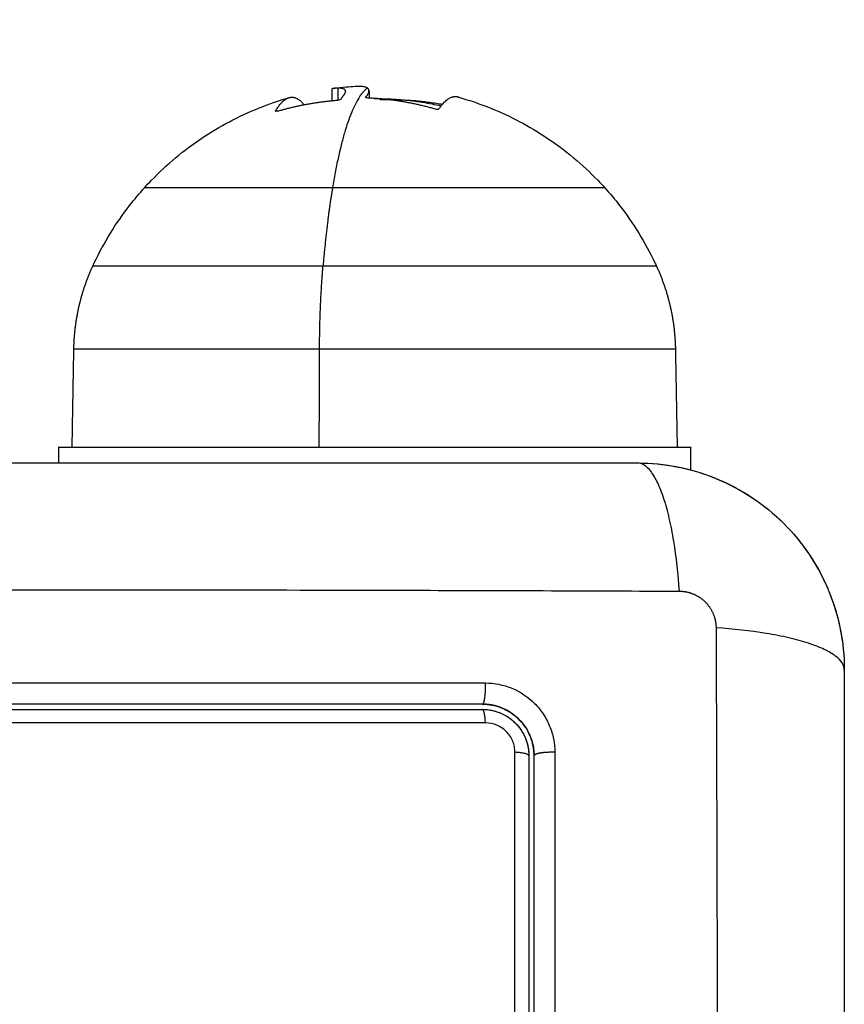
# Model space of a CAD drawing. Units: millimetres. Extents: x 107.75 to 114.6, y 1472.12 to 1479.92.
# Drawn here: x 110.06 to 110.11, y 1473.95 to 1474.01 of the extents above; entities that cross this region are included whole.
import ezdxf

# ---------------------------------------------------------------- set-up
doc = ezdxf.new("R2010")
doc.units = ezdxf.units.MM
doc.header["$PDSIZE"] = -1
doc.layers.add('DIASTASEIS', color=253, linetype='Continuous', lineweight=5)
doc.styles.get("Standard").update_dxf_attribs({"font": 'ARIALN.TTF'})
doc.dimstyles.get("Standard").update_dxf_attribs({"dimtxt": 0.18, "dimasz": 0.15, "dimexe": 0.1, "dimexo": 0, "dimgap": 0.09, "dimtad": 0, "dimtih": 1, "dimtoh": 1, "dimzin": 0, "dimdsep": 46, "dimtxsty": 'Standard', "dimblk": 'OBLIQUE', "dimcen": 0.09, "dimadec": 0, "dimazin": 0, "dimtfac": 1, "dimtofl": 0, "dimtmove": 0, "dimatfit": 3, "dimldrblk": 'OBLIQUE', "dimfxl": 1, "dimtolj": 1, "dimtzin": 0, "dimarcsym": 0})

# ---------------------------------------------------------------- blocks, each defined once
blk = doc.blocks.new('_Oblique')
at = {"color": 0, "linetype": 'ByBlock', "lineweight": -2}
blk.add_line((-0.5, -0.5), (0.5, 0.5), dxfattribs=at)
blk = doc.blocks.new('*D84')
at = {"layer": 'Defpoints', "color": 0}
for p in [(110.035493, 1473.985916), (109.748204, 1473.695116), (110.535493, 1473.695116)]:
    blk.add_point(p, dxfattribs=at)
at = {"layer": 'DIASTASEIS', "color": 0, "lineweight": -2}
for p, q in [((109.748204, 1473.985916), (109.748204, 1474.135916)), ((110.035493, 1473.985916), (109.648204, 1473.985916)), ((110.535493, 1473.695116), (109.648204, 1473.695116)), ((109.748204, 1473.695116), (109.748204, 1473.545116))]:
    blk.add_line(p, q, dxfattribs=at)
at = {"layer": 'DIASTASEIS', "color": 0, "linetype": 'ByBlock', "lineweight": -2, "xscale": 0.15, "yscale": 0.15, "zscale": 0.15}
for p, rotation in [((109.748204, 1473.985916), 270), ((109.748204, 1473.695116), 90)]:
    blk.add_blockref('_Oblique', p, dxfattribs=dict(at, rotation=rotation))
at = {"layer": 'DIASTASEIS', "color": 0, "insert": (109.748204, 1473.840266), "char_height": 0.18, "attachment_point": 5}
blk.add_mtext('\\A1;0.30', dxfattribs=at)
blk = doc.blocks.new('*D85')
at = {"layer": 'Defpoints', "color": 0}
for p in [(112.107243, 1474.406061), (110.007743, 1473.935266), (112.107243, 1473.935266)]:
    blk.add_point(p, dxfattribs=at)
at = {"layer": 'DIASTASEIS', "color": 0, "lineweight": -2}
for p, q in [((110.007743, 1473.935266), (110.007743, 1474.506061)), ((112.107243, 1473.935266), (112.107243, 1474.506061)), ((110.007743, 1474.406061), (110.774785, 1474.406061)), ((112.107243, 1474.406061), (111.340201, 1474.406061))]:
    blk.add_line(p, q, dxfattribs=at)
at = {"layer": 'DIASTASEIS', "color": 0, "linetype": 'ByBlock', "lineweight": -2, "xscale": 0.15, "yscale": 0.15, "zscale": 0.15, "rotation": 180}
blk.add_blockref('_Oblique', (110.007743, 1474.406061), dxfattribs=at)
at = {"layer": 'DIASTASEIS', "color": 0, "linetype": 'ByBlock', "lineweight": -2, "xscale": 0.15, "yscale": 0.15, "zscale": 0.15}
blk.add_blockref('_Oblique', (112.107243, 1474.406061), dxfattribs=at)
at = {"layer": 'DIASTASEIS', "color": 0, "insert": (111.057493, 1474.406061), "char_height": 0.18, "attachment_point": 5}
blk.add_mtext('\\A1;2.10', dxfattribs=at)
blk = doc.blocks.new('*D86')
at = {"layer": 'Defpoints', "color": 0}
for p in [(111.057743, 1475.485016), (107.988136, 1472.195516), (111.057743, 1472.195516)]:
    blk.add_point(p, dxfattribs=at)
at = {"layer": 'DIASTASEIS', "color": 0, "lineweight": -2}
for p, q in [((111.057743, 1475.485016), (107.888136, 1475.485016)), ((107.988136, 1475.485016), (107.988136, 1474.022169)), ((107.988136, 1472.195516), (107.988136, 1473.658363)), ((111.057743, 1472.195516), (107.888136, 1472.195516))]:
    blk.add_line(p, q, dxfattribs=at)
at = {"layer": 'DIASTASEIS', "color": 0, "linetype": 'ByBlock', "lineweight": -2, "xscale": 0.15, "yscale": 0.15, "zscale": 0.15}
for p, rotation in [((107.988136, 1475.485016), 90), ((107.988136, 1472.195516), 270)]:
    blk.add_blockref('_Oblique', p, dxfattribs=dict(at, rotation=rotation))
at = {"layer": 'DIASTASEIS', "color": 0, "insert": (107.988136, 1473.840266), "char_height": 0.18, "attachment_point": 5}
blk.add_mtext('\\A1;3.30', dxfattribs=at)
blk = doc.blocks.new('*D87')
at = {"layer": 'Defpoints', "color": 0}
for p in [(113.607743, 1475.844279), (108.507743, 1473.695516), (113.607743, 1473.695516)]:
    blk.add_point(p, dxfattribs=at)
at = {"layer": 'DIASTASEIS', "color": 0, "lineweight": -2}
for p, q in [((108.507743, 1473.695516), (108.507743, 1475.944279)), ((113.607743, 1473.695516), (113.607743, 1475.944279)), ((108.507743, 1475.844279), (110.776263, 1475.844279)), ((113.607743, 1475.844279), (111.339223, 1475.844279))]:
    blk.add_line(p, q, dxfattribs=at)
at = {"layer": 'DIASTASEIS', "color": 0, "linetype": 'ByBlock', "lineweight": -2, "xscale": 0.15, "yscale": 0.15, "zscale": 0.15, "rotation": 180}
blk.add_blockref('_Oblique', (108.507743, 1475.844279), dxfattribs=at)
at = {"layer": 'DIASTASEIS', "color": 0, "linetype": 'ByBlock', "lineweight": -2, "xscale": 0.15, "yscale": 0.15, "zscale": 0.15}
blk.add_blockref('_Oblique', (113.607743, 1475.844279), dxfattribs=at)
at = {"layer": 'DIASTASEIS', "color": 0, "insert": (111.057743, 1475.844279), "char_height": 0.18, "attachment_point": 5}
blk.add_mtext('\\A1;5.10', dxfattribs=at)
blk = doc.blocks.new('A043_top')
for points, knots in [([(110.077613, 1474.006758), (110.077593, 1474.006755), (110.077577, 1474.006752), (110.077562, 1474.006748), (110.07756, 1474.006748), (110.077558, 1474.006747), (110.077553, 1474.006746), (110.077545, 1474.006742), (110.077539, 1474.00674), (110.077529, 1474.006733), (110.077526, 1474.006729), (110.077526, 1474.006724)], [-1.5363062, -1.5363062, -1.5363062, -1.5363062, -1.2272252, -1.2272252, -1.1888744, -1.1888744, -1.1505236, -1.073822, -0.9204189, -0.9204189, -0.6156646, -0.6156646, -0.6156646, -0.6156646]), ([(110.077526, 1474.006724), (110.077526, 1474.006724), (110.077526, 1474.006724), (110.077526, 1474.006723), (110.077526, 1474.006723), (110.077526, 1474.006722)], [-0.61566458, -0.61566458, -0.61566458, -0.61566458, -0.61361259, -0.61361259, -0.59246742, -0.59246742, -0.59246742, -0.59246742]), ([(110.077613, 1474.006758), (110.077857, 1474.006791), (110.078102, 1474.006818), (110.078519, 1474.006856), (110.078691, 1474.00687), (110.078864, 1474.006881)], [25.910152, 25.910152, 25.910152, 25.910152, 26.649843, 26.649843, 27.167833, 27.167833, 27.167833, 27.167833]), ([(110.078308, 1474.006587), (110.078308, 1474.006591), (110.078308, 1474.006595), (110.078307, 1474.00661), (110.078305, 1474.00662), (110.078295, 1474.006648), (110.078284, 1474.006665), (110.078269, 1474.00668), (110.078266, 1474.006683), (110.078262, 1474.006687), (110.078256, 1474.006692), (110.078248, 1474.006698), (110.078233, 1474.006708), (110.078222, 1474.006714), (110.078185, 1474.006731), (110.078157, 1474.00674), (110.078117, 1474.006749), (110.078108, 1474.006751), (110.07809, 1474.006755), (110.078081, 1474.006756), (110.078053, 1474.00676), (110.078033, 1474.006763), (110.07797, 1474.006768), (110.077923, 1474.00677), (110.077872, 1474.00677)], [-2.192783, -2.192783, -2.192783, -2.192783, -2.117009, -2.117009, -1.924553, -1.924553, -1.539643, -1.539643, -1.491529, -1.491529, -1.443415, -1.347187, -1.347187, -1.154732, -1.154732, -0.769821, -0.769821, -0.673594, -0.673594, -0.577366, -0.577366, -0.384911, -0.384911, 0, 0, 0, 0]), ([(110.078236, 1474.00641), (110.078281, 1474.006474), (110.078301, 1474.006524), (110.078307, 1474.006567), (110.078307, 1474.006568), (110.078308, 1474.006571), (110.078308, 1474.006576), (110.078308, 1474.006581), (110.078308, 1474.006586), (110.078308, 1474.006587)], [-3.0792856, -3.0792856, -3.0792856, -3.0792856, -2.3094642, -2.3094642, -2.2854073, -2.2854073, -2.2613503, -2.2132365, -2.1927835, -2.1927835, -2.1927835, -2.1927835]), ([(110.078864, 1474.006881), (110.078885, 1474.006882), (110.078908, 1474.006883), (110.078983, 1474.006886), (110.079035, 1474.006887), (110.079092, 1474.006888)], [-0.5179855, -0.5179855, -0.5179855, -0.5179855, -0.3489268, -0.3489268, 0, 0, 0, 0]), ([(110.079092, 1474.006888), (110.079122, 1474.006887), (110.07915, 1474.006887), (110.079191, 1474.006884), (110.079204, 1474.006884), (110.079224, 1474.006882), (110.079234, 1474.006881), (110.079244, 1474.006881), (110.07925, 1474.00688), (110.079254, 1474.00688), (110.07928, 1474.006877), (110.079303, 1474.006874), (110.079337, 1474.006869), (110.079354, 1474.006866), (110.079374, 1474.006862), (110.079384, 1474.00686), (110.079388, 1474.006859), (110.079391, 1474.006859), (110.079393, 1474.006858), (110.079427, 1474.006851), (110.07946, 1474.006841), (110.079509, 1474.006821), (110.079526, 1474.006814), (110.079549, 1474.006802), (110.07956, 1474.006795), (110.079573, 1474.006787), (110.079579, 1474.006782), (110.079581, 1474.00678), (110.079583, 1474.006779), (110.079584, 1474.006778), (110.079585, 1474.006778)], [-1.806525, -1.806525, -1.806525, -1.806525, -1.58071, -1.58071, -1.467802, -1.467802, -1.411348, -1.383121, -1.383121, -1.354894, -1.354894, -1.129078, -1.129078, -1.01617, -0.959717, -0.93149, -0.917376, -0.917376, -0.903263, -0.903263, -0.451631, -0.451631, -0.225816, -0.225816, -0.112908, -0.056454, -0.028227, -0.014113, -0.014113, 0, 0, 0, 0]), ([(110.07949, 1474.006243), (110.07952, 1474.006284), (110.079544, 1474.006317), (110.079571, 1474.006356), (110.079578, 1474.006368), (110.079586, 1474.006381), (110.079587, 1474.006383), (110.079589, 1474.006386), (110.07959, 1474.006388), (110.079592, 1474.006391), (110.079598, 1474.006401), (110.079618, 1474.006438), (110.079633, 1474.00647), (110.079644, 1474.006499), (110.079646, 1474.006505), (110.079649, 1474.006513), (110.07965, 1474.006516), (110.079652, 1474.006523), (110.079657, 1474.00654), (110.079661, 1474.006556), (110.079665, 1474.006585), (110.079667, 1474.0066), (110.079666, 1474.006614)], [0, 0, 0, 0, 0.34183, 0.34183, 0.512745, 0.512745, 0.555474, 0.555474, 0.576838, 0.576838, 0.598202, 0.68366, 1.02549, 1.02549, 1.110947, 1.110947, 1.153676, 1.153676, 1.196405, 1.367319, 1.367319, 1.593785, 1.593785, 1.593785, 1.593785]), ([(110.079666, 1474.006614), (110.079666, 1474.006643), (110.079661, 1474.006667), (110.07965, 1474.006696), (110.079647, 1474.006704), (110.079642, 1474.006713), (110.079641, 1474.006714), (110.079639, 1474.006718), (110.079638, 1474.00672), (110.079633, 1474.006727), (110.07963, 1474.006731), (110.079615, 1474.006751), (110.0796, 1474.006765), (110.079585, 1474.006778)], [1.593785, 1.593785, 1.593785, 1.593785, 2.050979, 2.050979, 2.221894, 2.221894, 2.264623, 2.264623, 2.307352, 2.307352, 2.392809, 2.392809, 2.734639, 2.734639, 2.734639, 2.734639]), ([(110.066643, 1474.00099), (110.066775, 1474.001136), (110.066909, 1474.00128), (110.067046, 1474.001421), (110.067932, 1474.002339), (110.068914, 1474.00316), (110.071004, 1474.00456), (110.072103, 1474.005142), (110.073253, 1474.005607), (110.073835, 1474.005842), (110.074428, 1474.006046), (110.07503, 1474.006218)], [13.238608, 13.238608, 13.238608, 13.238608, 13.828908, 13.828908, 13.828908, 17.659729, 17.659729, 21.384129, 21.384129, 21.384129, 23.266157, 23.266157, 23.266157, 23.266157]), ([(110.078043, 1474.00613), (110.078035, 1474.006118), (110.078012, 1474.006105), (110.077944, 1474.006083), (110.0779, 1474.006074), (110.077858, 1474.006071)], [0, 0, 0, 0, 0.1315186, 0.1315186, 0.2630373, 0.2630373, 0.2630373, 0.2630373]), ([(110.079611, 1474.006192), (110.07957, 1474.006193), (110.079533, 1474.0062), (110.079494, 1474.006217), (110.079486, 1474.006225), (110.079486, 1474.006233)], [0, 0, 0, 0, 0.1311031, 0.1311031, 0.2266352, 0.2266352, 0.2266352, 0.2266352]), ([(110.079993, 1474.006166), (110.080357, 1474.006166), (110.080721, 1474.006155), (110.081269, 1474.006122), (110.081453, 1474.006108), (110.082013, 1474.006056), (110.082387, 1474.00601), (110.082948, 1474.005923), (110.083136, 1474.00589), (110.0835, 1474.005822), (110.083676, 1474.005786), (110.08385, 1474.005748)], [28.298264, 28.298264, 28.298264, 28.298264, 29.390828, 29.390828, 29.946684, 29.946684, 31.077023, 31.077023, 31.651114, 31.651114, 32.188241, 32.188241, 32.188241, 32.188241]), ([(110.084884, 1474.006239), (110.08551, 1474.006062), (110.086128, 1474.005851), (110.086732, 1474.005607), (110.087882, 1474.005142), (110.088981, 1474.00456), (110.091072, 1474.00316), (110.092053, 1474.002339), (110.092939, 1474.001421), (110.093076, 1474.00128), (110.093211, 1474.001136), (110.093343, 1474.00099)], [33.255087, 33.255087, 33.255087, 33.255087, 35.212399, 35.212399, 35.212399, 38.936798, 38.936798, 42.767619, 42.767619, 42.767619, 43.357919, 43.357919, 43.357919, 43.357919]), ([(110.074372, 1474.005439), (110.074331, 1474.005427), (110.074293, 1474.00542), (110.074251, 1474.005422), (110.074241, 1474.005427), (110.074241, 1474.005435)], [0, 0, 0, 0, 0.1313745, 0.1313745, 0.2317799, 0.2317799, 0.2317799, 0.2317799]), ([(110.083708, 1474.005553), (110.0837, 1474.00554), (110.083676, 1474.005533), (110.083606, 1474.005532), (110.083562, 1474.005538), (110.083522, 1474.005549)], [0, 0, 0, 0, 0.1296636, 0.1296636, 0.2593272, 0.2593272, 0.2593272, 0.2593272]), ([(110.063636, 1473.996431), (110.063667, 1473.996497), (110.063698, 1473.996563), (110.06401, 1473.997221), (110.064323, 1473.997799), (110.065009, 1473.998911), (110.065379, 1473.999446), (110.066053, 1474.000313), (110.066342, 1474.000657), (110.066643, 1474.00099)], [7.754491, 7.754491, 7.754491, 7.754491, 7.972731, 7.972731, 9.942997, 9.942997, 11.892918, 11.892918, 13.238608, 13.238608, 13.238608, 13.238608]), ([(110.093343, 1474.00099), (110.093644, 1474.000657), (110.093932, 1474.000313), (110.094606, 1473.999446), (110.094977, 1473.998911), (110.095662, 1473.997799), (110.095976, 1473.997221), (110.096288, 1473.996563), (110.096319, 1473.996497), (110.096349, 1473.996431)], [43.357919, 43.357919, 43.357919, 43.357919, 44.703609, 44.703609, 46.65353, 46.65353, 48.623796, 48.623796, 48.842036, 48.842036, 48.842036, 48.842036]), ([(110.019743, 1473.985016), (110.022863, 1473.985016), (110.027536, 1473.985016), (110.032198, 1473.985016), (110.03414, 1473.985016), (110.034526, 1473.985016), (110.035314, 1473.985016), (110.036497, 1473.985016), (110.03768, 1473.985016), (110.041626, 1473.985016), (110.044781, 1473.985016), (110.049555, 1473.985016), (110.05194, 1473.985016), (110.054321, 1473.985016), (110.055907, 1473.985016), (110.056702, 1473.985016), (110.063822, 1473.985016), (110.070951, 1473.985016), (110.07819, 1473.985016), (110.079082, 1473.985016), (110.079281, 1473.985016), (110.079377, 1473.985016), (110.079668, 1473.985016), (110.080251, 1473.985016), (110.082388, 1473.985016), (110.087444, 1473.985016), (110.09212, 1473.985016), (110.095243, 1473.985016)], [0, 0, 0, 0, 9.545659, 14.318488, 14.318488, 15.511695, 15.511695, 16.704903, 19.091317, 19.091317, 28.636976, 28.636976, 33.409805, 35.79622, 35.79622, 38.182634, 38.182634, 57.273951, 59.660366, 59.958668, 59.958668, 60.25697, 60.25697, 60.853573, 62.046781, 66.81961, 76.365269, 76.365269, 76.365269, 76.365269]), ([(110.095243, 1473.985016), (110.096053, 1473.985016), (110.096848, 1473.984934), (110.097992, 1473.984703), (110.098366, 1473.984609), (110.098914, 1473.984442), (110.099094, 1473.984383), (110.09936, 1473.984288), (110.099493, 1473.984239), (110.099645, 1473.984179), (110.09971, 1473.984153), (110.099754, 1473.984136), (110.099774, 1473.984128), (110.101282, 1473.983509), (110.102623, 1473.982607), (110.104281, 1473.980949), (110.104783, 1473.980338), (110.105443, 1473.97935), (110.105647, 1473.979008), (110.105928, 1473.97848), (110.106063, 1473.978212), (110.106208, 1473.977893), (110.106277, 1473.977732), (110.106306, 1473.977663), (110.106326, 1473.977617), (110.106336, 1473.977592), (110.106628, 1473.97688), (110.106853, 1473.976148), (110.10716, 1473.974621), (110.107243, 1473.973827), (110.107243, 1473.973016)], [-18.903215, -18.903215, -18.903215, -18.903215, -16.540386, -16.540386, -15.35893, -15.35893, -14.768202, -14.768202, -14.472838, -14.325156, -14.251315, -14.251315, -14.177474, -14.177474, -9.451649, -9.451649, -7.088737, -7.088737, -5.907281, -5.907281, -5.316553, -5.021189, -4.873507, -4.799666, -4.799666, -4.725825, -4.725825, -2.362912, -2.362912, 0, 0, 0, 0]), ([(110.097673, 1473.977575), (110.097608, 1473.978558), (110.0975, 1473.979554), (110.097273, 1473.980939), (110.097187, 1473.981382), (110.096995, 1473.98221), (110.096889, 1473.982594), (110.096663, 1473.983286), (110.096543, 1473.983594), (110.096292, 1473.98412), (110.096163, 1473.984339), (110.095768, 1473.984857), (110.095498, 1473.985016), (110.095243, 1473.985016)], [0, 0, 0, 0, 3.288716, 3.288716, 4.933073, 4.933073, 6.577431, 6.577431, 8.221789, 8.221789, 9.866147, 9.866147, 13.154862, 13.154862, 13.154862, 13.154862]), ([(110.097581, 1473.984786), (110.097582, 1473.984786), (110.097583, 1473.984786), (110.098313, 1473.984641), (110.099022, 1473.984429), (110.099711, 1473.984153)], [-16.52268, -16.52268, -16.52268, -16.52268, -16.519977, -16.519977, -14.293196, -14.293196, -14.293196, -14.293196]), ([(110.099825, 1473.984107), (110.099828, 1473.984105), (110.099831, 1473.984104), (110.100563, 1473.983801), (110.101255, 1473.983431), (110.102551, 1473.982565), (110.103147, 1473.982078), (110.103695, 1473.981535)], [-14.171178, -14.171178, -14.171178, -14.171178, -14.15998, -14.15998, -11.799984, -11.799984, -9.487229, -9.487229, -9.487229, -9.487229]), ([(110.017312, 1473.977575), (110.022232, 1473.977595), (110.035467, 1473.97764), (110.057493, 1473.977671), (110.079519, 1473.97764), (110.092754, 1473.977595), (110.097673, 1473.977575)], [0, 0, 0, 0, 15.335891, 40.710981, 66.086071, 81.421962, 81.421962, 81.421962, 81.421962]), ([(110.099802, 1473.975446), (110.099821, 1473.970527), (110.099866, 1473.957292), (110.099898, 1473.935266), (110.099866, 1473.91324), (110.099821, 1473.900005), (110.099802, 1473.895086)], [0, 0, 0, 0, 15.335891, 40.710981, 66.086071, 81.421962, 81.421962, 81.421962, 81.421962]), ([(110.107243, 1473.973016), (110.107243, 1473.973272), (110.107084, 1473.973541), (110.106566, 1473.973936), (110.106347, 1473.974066), (110.10582, 1473.974316), (110.105513, 1473.974436), (110.104821, 1473.974662), (110.104437, 1473.974768), (110.103609, 1473.97496), (110.103166, 1473.975046), (110.10178, 1473.975273), (110.100785, 1473.975381), (110.099802, 1473.975446)], [0, 0, 0, 0, 3.288716, 3.288716, 4.933073, 4.933073, 6.577431, 6.577431, 8.221789, 8.221789, 9.866147, 9.866147, 13.154862, 13.154862, 13.154862, 13.154862]), ([(110.107012, 1473.975359), (110.107012, 1473.975358), (110.107012, 1473.975358), (110.107166, 1473.974586), (110.107242, 1473.973807), (110.107243, 1473.97302)], [-2.361991, -2.361991, -2.361991, -2.361991, -2.359997, -2.359997, -0.003983, -0.003983, -0.003983, -0.003983]), ([(110.107243, 1473.973016), (110.107243, 1473.969896), (110.107243, 1473.965223), (110.107243, 1473.96056), (110.107243, 1473.958619), (110.107243, 1473.958233), (110.107243, 1473.957445), (110.107243, 1473.956262), (110.107243, 1473.955078), (110.107243, 1473.951133), (110.107243, 1473.947978), (110.107243, 1473.943203), (110.107243, 1473.940819), (110.107243, 1473.938438), (110.107243, 1473.936851), (110.107243, 1473.936057), (110.107243, 1473.928937), (110.107243, 1473.921808), (110.107243, 1473.914569), (110.107243, 1473.913676), (110.107243, 1473.913478), (110.107243, 1473.913382), (110.107243, 1473.913091), (110.107243, 1473.912508), (110.107243, 1473.910371), (110.107243, 1473.905315), (110.107243, 1473.900638), (110.107243, 1473.897516)], [0, 0, 0, 0, 9.545659, 14.318488, 14.318488, 15.511695, 15.511695, 16.704903, 19.091317, 19.091317, 28.636976, 28.636976, 33.409805, 35.79622, 35.79622, 38.182634, 38.182634, 57.273951, 59.660366, 59.958668, 59.958668, 60.25697, 60.25697, 60.853573, 62.046781, 66.81961, 76.365269, 76.365269, 76.365269, 76.365269]), ([(110.086422, 1473.972245), (110.086683, 1473.972245), (110.086942, 1473.97222), (110.087462, 1473.972117), (110.087712, 1473.972041), (110.088448, 1473.971737), (110.088896, 1473.971438), (110.089459, 1473.970874), (110.089627, 1473.970668), (110.08992, 1473.970227), (110.090045, 1473.969992), (110.090244, 1473.969506), (110.09032, 1473.969254), (110.090422, 1473.968739), (110.090447, 1473.96848), (110.090447, 1473.96822)], [0, 0, 0, 0, 0.798423, 0.798423, 1.596845, 1.596845, 3.19369, 3.19369, 3.992113, 3.992113, 4.790536, 4.790536, 5.588958, 5.588958, 6.387381, 6.387381, 6.387381, 6.387381]), ([(110.086243, 1473.971016), (110.08455, 1473.971016), (110.082009, 1473.971016), (110.07904, 1473.971016), (110.077555, 1473.971016), (110.076918, 1473.971016), (110.076494, 1473.971016), (110.076283, 1473.971016), (110.074359, 1473.971016), (110.071794, 1473.971016), (110.068804, 1473.971016), (110.067523, 1473.971016), (110.066669, 1473.971016), (110.066244, 1473.971016), (110.062389, 1473.971016), (110.058959, 1473.971016), (110.05209, 1473.971016), (110.048663, 1473.971016), (110.045243, 1473.971016)], [0, 0, 0, 0, 5.148055, 7.722083, 9.009096, 9.652603, 9.652603, 10.29611, 10.29611, 15.444165, 18.018193, 19.305206, 19.305206, 20.59222, 20.59222, 30.88833, 30.88833, 41.18444, 41.18444, 41.18444, 41.18444]), ([(110.086243, 1473.970716), (110.08642, 1473.970716), (110.086596, 1473.970699), (110.086943, 1473.97063), (110.087114, 1473.970578), (110.087602, 1473.970375), (110.087904, 1473.970173), (110.088278, 1473.969799), (110.088392, 1473.969659), (110.088588, 1473.969365), (110.088671, 1473.96921), (110.088764, 1473.968984), (110.088788, 1473.96892), (110.088809, 1473.968856)], [0, 0, 0, 0, 0.533217, 0.533217, 1.066435, 1.066435, 2.13287, 2.13287, 2.666087, 2.666087, 3.199304, 3.199304, 3.403653, 3.403653, 3.403653, 3.403653]), ([(110.087342, 1473.970807), (110.087357, 1473.970801), (110.087372, 1473.970795), (110.087409, 1473.97078), (110.087434, 1473.97077), (110.087479, 1473.97075), (110.087547, 1473.970719), (110.087613, 1473.970685), (110.087745, 1473.970615), (110.08783, 1473.970564), (110.088076, 1473.970399), (110.088228, 1473.970273), (110.088505, 1473.969996), (110.088628, 1473.969846), (110.088847, 1473.969518), (110.088941, 1473.969342), (110.089027, 1473.969133), (110.089035, 1473.969113), (110.089052, 1473.969069), (110.089076, 1473.969003), (110.089099, 1473.968936), (110.08914, 1473.9688), (110.089164, 1473.968706), (110.08921, 1473.96848), (110.089228, 1473.968346), (110.089236, 1473.968209)], [1.144586, 1.144586, 1.144586, 1.144586, 1.196619, 1.196619, 1.271408, 1.271408, 1.346197, 1.495774, 1.495774, 1.794929, 1.794929, 2.393238, 2.393238, 2.991548, 2.991548, 3.589858, 3.589858, 3.664646, 3.664646, 3.739435, 3.889012, 3.889012, 4.188167, 4.188167, 4.59635, 4.59635, 4.59635, 4.59635]), ([(110.088364, 1473.970137), (110.088364, 1473.970137), (110.088364, 1473.970137), (110.088218, 1473.970284), (110.087981, 1473.970477), (110.087674, 1473.970657), (110.087513, 1473.970735), (110.087442, 1473.970766), (110.08741, 1473.97078), (110.087402, 1473.970783), (110.087393, 1473.970787)], [2.365952, 2.365952, 2.365952, 2.365952, 2.366001, 2.366001, 2.957501, 3.253252, 3.401127, 3.475064, 3.475064, 3.501339, 3.501339, 3.501339, 3.501339]), ([(110.086422, 1473.969931), (110.083019, 1473.969932), (110.079596, 1473.969933), (110.072724, 1473.969934), (110.069285, 1473.969934), (110.058961, 1473.969935), (110.052068, 1473.969935), (110.045165, 1473.969934)], [0, 0, 0, 0, 10.3642, 10.3642, 20.728401, 20.728401, 41.456802, 41.456802, 41.456802, 41.456802]), ([(110.088133, 1473.968221), (110.088133, 1473.968332), (110.088122, 1473.968442), (110.088079, 1473.968659), (110.088047, 1473.968767), (110.087962, 1473.968974), (110.08791, 1473.969073), (110.087785, 1473.96926), (110.087713, 1473.969348), (110.087475, 1473.969587), (110.087283, 1473.969715), (110.08687, 1473.969887), (110.086646, 1473.969931), (110.086422, 1473.969931)], [0, 0, 0, 0, 0.339743, 0.339743, 0.679486, 0.679486, 1.019228, 1.019228, 1.358971, 1.358971, 2.038457, 2.038457, 2.717942, 2.717942, 2.717942, 2.717942]), ([(110.089243, 1473.968016), (110.089243, 1473.968207), (110.089216, 1473.968488), (110.08914, 1473.968807), (110.08909, 1473.968964), (110.089066, 1473.969031), (110.089051, 1473.969071), (110.089045, 1473.969087), (110.089039, 1473.969104)], [0.000052, 0.000052, 0.000052, 0.000052, 0.5915, 0.88725, 1.035125, 1.109063, 1.109063, 1.165503, 1.165503, 1.165503, 1.165503]), ([(110.088887, 1473.968562), (110.088888, 1473.968555), (110.08889, 1473.968547), (110.088925, 1473.968368), (110.088943, 1473.968193), (110.088943, 1473.968016)], [3.7091803, 3.7091803, 3.7091803, 3.7091803, 3.7325216, 3.7325216, 4.265739, 4.265739, 4.265739, 4.265739]), ([(110.088134, 1473.908851), (110.088136, 1473.918684), (110.088137, 1473.928584), (110.088137, 1473.941047), (110.088137, 1473.94354), (110.088136, 1473.948512), (110.088136, 1473.950993), (110.088135, 1473.955944), (110.088135, 1473.958415), (110.088134, 1473.963332), (110.088134, 1473.965781), (110.088133, 1473.968221)], [-59.792881, -59.792881, -59.792881, -59.792881, -29.89644, -29.89644, -22.42233, -22.42233, -14.94822, -14.94822, -7.47411, -7.47411, 0, 0, 0, 0]), ([(110.088943, 1473.968016), (110.088943, 1473.963163), (110.088943, 1473.958283), (110.088943, 1473.950922), (110.088943, 1473.948461), (110.088943, 1473.943526), (110.088943, 1473.94105), (110.088943, 1473.928649), (110.088943, 1473.918799), (110.088943, 1473.909016)], [0, 0, 0, 0, 14.856214, 14.856214, 22.284321, 22.284321, 29.712427, 29.712427, 59.424855, 59.424855, 59.424855, 59.424855]), ([(110.089243, 1473.968016), (110.089242, 1473.968047), (110.089242, 1473.968079), (110.089241, 1473.96811), (110.08924, 1473.968141), (110.089238, 1473.968173), (110.089237, 1473.968204), (110.089237, 1473.968206), (110.089237, 1473.968207), (110.089236, 1473.968209)], [0, 0, 0, 0, 1, 1, 1, 2, 2, 2, 2.053852, 2.053852, 2.053852, 2.053852]), ([(110.089243, 1473.938487), (110.089243, 1473.938516), (110.089243, 1473.938546), (110.089243, 1473.941038), (110.089243, 1473.944735), (110.089243, 1473.949054), (110.089243, 1473.951215), (110.089243, 1473.952296), (110.089243, 1473.952759), (110.089243, 1473.953068), (110.089243, 1473.953225), (110.089243, 1473.958261), (110.089243, 1473.963141), (110.089243, 1473.968016)], [29.602264, 29.602264, 29.602264, 29.602264, 29.691352, 29.691352, 37.11419, 40.825609, 42.681319, 43.609174, 44.073101, 44.073101, 44.537028, 44.537028, 59.382705, 59.382705, 59.382705, 59.382705]), ([(110.090447, 1473.96822), (110.090448, 1473.963106), (110.090449, 1473.95808), (110.09045, 1473.950674), (110.09045, 1473.948227), (110.090451, 1473.944591), (110.090451, 1473.942781), (110.090451, 1473.940684), (110.090451, 1473.939639), (110.090451, 1473.939117), (110.090451, 1473.938857), (110.090451, 1473.938726), (110.090451, 1473.938661), (110.090451, 1473.938629), (110.090451, 1473.938613), (110.090451, 1473.938606), (110.090451, 1473.938601), (110.090451, 1473.938597), (110.090451, 1473.937556), (110.090451, 1473.934756), (110.09045, 1473.928399), (110.09045, 1473.919884), (110.090449, 1473.912769), (110.090448, 1473.908851)], [0, 0, 0, 0, 14.939827, 14.939827, 22.409741, 22.409741, 26.144698, 28.012176, 28.945915, 29.412785, 29.64622, 29.762937, 29.821296, 29.850475, 29.865065, 29.87236, 29.87236, 29.879654, 29.879654, 37.349568, 44.819482, 52.289395, 59.759309, 59.759309, 59.759309, 59.759309])]:
    blk.add_open_spline(points, degree=3, knots=knots)
for points, degree in [([(110.077526, 1474.006044), (110.077526, 1474.006384), (110.077526, 1474.006724)], 2), ([(110.077872, 1474.00677), (110.077758, 1474.00677), (110.077672, 1474.006766), (110.077613, 1474.006758)], 3), ([(110.077872, 1474.006072), (110.077872, 1474.006421), (110.077872, 1474.00677)], 2), ([(110.078308, 1474.006587), (110.078308, 1474.006583), (110.078308, 1474.006579)], 2), ([(110.079667, 1474.006614), (110.079667, 1474.006389), (110.079667, 1474.006163)], 2), ([(110.079486, 1474.006233), (110.079486, 1474.006236), (110.079487, 1474.006239), (110.07949, 1474.006243)], 3), ([(110.07949, 1474.006243), (110.07949, 1474.006233), (110.07949, 1474.006224)], 2), ([(110.074241, 1474.005435), (110.074241, 1474.005437), (110.074242, 1474.00544), (110.074244, 1474.005443)], 3), ([(110.074244, 1474.005443), (110.074244, 1474.005436), (110.074244, 1474.005428)], 2), ([(110.074374, 1474.005439), (110.074373, 1474.005439), (110.074372, 1474.005439), (110.074372, 1474.005439)], 3), ([(110.083522, 1474.005549), (110.08352, 1474.00555), (110.083518, 1474.00555), (110.083516, 1474.005551)], 3), ([(110.062443, 1473.985916), (110.062493, 1473.988773), (110.062542, 1473.99163)], 2), ([(110.07678, 1473.985916), (110.076789, 1473.988773), (110.076798, 1473.99163)], 2), ([(110.097443, 1473.99163), (110.097476, 1473.989726), (110.097509, 1473.987821), (110.097543, 1473.985916)], 3), ([(110.061643, 1473.985916), (110.061643, 1473.985466), (110.061643, 1473.985016)], 2), ([(110.098343, 1473.984609), (110.098343, 1473.985262), (110.098343, 1473.985916)], 2), ([(110.095243, 1473.985016), (110.096004, 1473.985016), (110.096759, 1473.984944), (110.097506, 1473.984801)], 3), ([(110.103728, 1473.981501), (110.104263, 1473.980967), (110.104743, 1473.980386), (110.105167, 1473.979762)], 3), ([(110.10522, 1473.979683), (110.105633, 1473.979065), (110.105986, 1473.978414), (110.106278, 1473.977731)], 3), ([(110.106342, 1473.977577), (110.106623, 1473.976893), (110.106839, 1473.976189), (110.10699, 1473.975465)], 3), ([(110.045165, 1473.972248), (110.059117, 1473.972249), (110.072869, 1473.972248), (110.086422, 1473.972245)], 3), ([(110.045243, 1473.970716), (110.059008, 1473.970716), (110.072673, 1473.970716), (110.086243, 1473.970716)], 3), ([(110.086243, 1473.971016), (110.086631, 1473.971016), (110.087005, 1473.97094), (110.087342, 1473.970807)], 3), ([(110.086371, 1473.971013), (110.086328, 1473.971015), (110.086286, 1473.971016), (110.086243, 1473.971016)], 3), ([(110.087342, 1473.970807), (110.087029, 1473.970931), (110.086705, 1473.970999), (110.086371, 1473.971013)], 3), ([(110.089025, 1473.969138), (110.088879, 1473.969502), (110.088668, 1473.969825), (110.088395, 1473.970106)], 3), ([(110.088809, 1473.968856), (110.08884, 1473.968759), (110.088867, 1473.968661), (110.088887, 1473.968562)], 3), ([(110.089236, 1473.968209), (110.089236, 1473.968209), (110.089236, 1473.968209), (110.089236, 1473.968209)], 3), ([(110.089236, 1473.968209), (110.089241, 1473.968145), (110.089243, 1473.968081), (110.089243, 1473.968016)], 3)]:
    blk.add_open_spline(points, degree=degree)
for points, weights, degree in [([(110.079585, 1474.006778), (110.07837, 1474.00595), (110.077549, 1474.00099)], [1, 0.937395891452, 1], 2), ([(110.074244, 1474.005443), (110.074628, 1474.006103), (110.07503, 1474.006218)], [1, 0.992047515785, 1], 2), ([(110.074374, 1474.005439), (110.076083, 1474.005941), (110.077858, 1474.006071)], [1, 0.994530646669, 1], 2), ([(110.07503, 1474.006218), (110.07547, 1474.006345), (110.0759, 1474.00581)], [1, 0.987814327489, 0.994627583566], 2), ([(110.078043, 1474.00613), (110.078139, 1474.006286), (110.078236, 1474.00641)], [1, 0.999543502273, 1], 2), ([(110.079037, 1474.006143), (110.079039, 1474.00614), (110.079041, 1474.006137)], [0.999214531294, 0.999237381281, 0.999260601832], 2), ([(110.083516, 1474.005551), (110.081601, 1474.006107), (110.079611, 1474.006192)], [1, 0.993116532197, 1], 2), ([(110.080972, 1474.006102), (110.080635, 1474.006102), (110.080298, 1474.006089)], [1, 0.999499947062, 0.999398625372], 2), ([(110.080972, 1474.006102), (110.08246, 1474.006101), (110.083924, 1474.005836)], [1, 0.993907736865, 0.995502169046], 2), ([(110.084884, 1474.006239), (110.084284, 1474.006408), (110.083708, 1474.005553)], [1, 0.985245101013, 1], 2), ([(110.077549, 1474.00099), (110.066643, 1474.00099), (110.066643, 1474.00099)], [1, 0.769116799338, 1], 2), ([(110.077549, 1474.00099), (110.077209, 1473.998941), (110.076998, 1473.996431)], [1, 0.988427728714, 1], 2), ([(110.062542, 1473.99163), (110.062572, 1473.993295), (110.062941, 1473.994918), (110.063636, 1473.996431)], [0.504261571057, 0.497111440748, 0.497111440748, 0.504261571057], 3), ([(110.076998, 1473.996431), (110.063636, 1473.996431), (110.063636, 1473.996431)], [1, 0.769116799338, 1], 2), ([(110.076798, 1473.99163), (110.076806, 1473.994145), (110.076998, 1473.996431)], [1, 0.978730888731, 1], 2), ([(110.096349, 1473.996431), (110.097044, 1473.994918), (110.097414, 1473.993295), (110.097443, 1473.99163)], [0.504261571057, 0.497111440749, 0.497111440749, 0.504261571057], 3), ([(110.062542, 1473.99163), (110.062542, 1473.99163), (110.076798, 1473.99163)], [1, 0.769116799338, 1], 2), ([(110.075004, 1473.985029), (110.074993, 1473.985022), (110.074993, 1473.985016)], [0.987924581277, 0.993387947976, 1], 2), ([(110.075004, 1473.971003), (110.074993, 1473.97101), (110.074993, 1473.971016)], [0.987924581277, 0.993387947976, 1], 2), ([(110.086243, 1473.971016), (110.086243, 1473.971016), (110.086243, 1473.971016)], [1, 0.999999995051, 1], 2), ([(110.086243, 1473.970716), (110.087689, 1473.970716), (110.08849, 1473.969512)], [1, 0.818418628196, 0.861982752896], 2), ([(110.086422, 1473.969931), (110.08639, 1473.970716), (110.086243, 1473.970716)], [1, 0.779460155255, 1], 2), ([(110.086896, 1473.970636), (110.086896, 1473.970636), (110.086896, 1473.970636)], [0.854056259978, 0.85405618491, 0.854056109853], 2), ([(110.08849, 1473.969512), (110.088781, 1473.969076), (110.088887, 1473.968562)], [0.861985543878, 0.878946447208, 0.930023457311], 2), ([(110.088891, 1473.96854), (110.088943, 1473.96828), (110.088943, 1473.968016)], [0.93242017327, 0.961023260407, 1], 2), ([(110.088943, 1473.968016), (110.088943, 1473.968188), (110.088133, 1473.968221)], [1, 0.771423935319, 1], 2), ([(110.089243, 1473.968016), (110.089243, 1473.968016), (110.089243, 1473.968016)], [1, 0.999999995321, 1], 2)]:
    blk.add_rational_spline(points, weights, degree=degree)
for points, weights, degree, knots in [([(110.093343, 1474.00099), (110.093343, 1474.00099), (110.088525, 1474.00099), (110.083707, 1474.00099), (110.077549, 1474.00099)], [1, 0.905292285706, 1, 0.905292285706, 1], 2, [-23.428131, -23.428131, -23.428131, -11.714065, -11.714065, 0, 0, 0]), ([(110.096349, 1473.996431), (110.096349, 1473.996431), (110.090446, 1473.996431), (110.084543, 1473.996431), (110.076998, 1473.996431)], [1, 0.905292285706, 1, 0.905292285706, 1], 2, [22.680825, 22.680825, 22.680825, 37.032747, 37.032747, 51.384669, 51.384669, 51.384669]), ([(110.076798, 1473.99163), (110.084848, 1473.99163), (110.091145, 1473.99163), (110.097443, 1473.99163), (110.097443, 1473.99163)], [1, 0.905292285706, 1, 0.905292285706, 1], 2, [0, 0, 0, 15.311867, 15.311867, 30.623734, 30.623734, 30.623734]), ([(110.098343, 1473.985916), (110.098343, 1473.985916), (110.079993, 1473.985916), (110.061643, 1473.985916), (110.061643, 1473.985916)], [1, 0.707106781187, 1, 0.707106781187, 1], 2, [0, 0, 0, 28.824113, 28.824113, 57.648225, 57.648225, 57.648225]), ([(110.097673, 1473.977575), (110.097943, 1473.977574), (110.098357, 1473.977493), (110.098858, 1473.977227), (110.099195, 1473.976949), (110.099468, 1473.976609), (110.099724, 1473.976112), (110.099801, 1473.975708), (110.099802, 1473.975446)], [0.999998587727, 0.999998653903, 0.999998733883, 0.999998789691, 0.999998803595, 0.999998787858, 0.999998730714, 0.999998651809, 0.999998587727], 3, [-3.406541, -3.406541, -3.406541, -3.406541, -2.56158, -2.128809, -1.689511, -1.250424, -0.818281, 0, 0, 0, 0]), ([(110.086243, 1473.971016), (110.086332, 1473.971016), (110.086387, 1473.971395), (110.086442, 1473.971774), (110.086422, 1473.972245)], [1, 0.900296385189, 1, 0.900296385189, 1], 2, [0.000199, 0.000199, 0.000199, 0.900892, 0.900892, 1.801584, 1.801584, 1.801584]), ([(110.087342, 1473.970807), (110.087051, 1473.970922), (110.086744, 1473.97099), (110.086436, 1473.97101), (110.086372, 1473.971014), (110.086307, 1473.971016), (110.086243, 1473.971016)], [1.00000009727, 1.00000002875, 0.999999931235, 0.999999812104, 0.999999812104, 0.999999812104, 0.999999812104], 3, [14.466503, 14.466503, 14.466503, 14.466503, 15.418142, 15.418142, 15.418142, 15.617149, 15.617149, 15.617149, 15.617149]), ([(110.088831, 1473.968784), (110.088839, 1473.968758), (110.088846, 1473.968733), (110.088853, 1473.968707), (110.088856, 1473.968693), (110.08886, 1473.968679), (110.088864, 1473.968665), (110.088867, 1473.96865), (110.08887, 1473.968636), (110.088874, 1473.968622), (110.088877, 1473.968608), (110.08888, 1473.968593), (110.088883, 1473.968579), (110.088884, 1473.968574), (110.088886, 1473.968568), (110.088887, 1473.968562)], [1.0000008675, 1.00000091301, 1.00000095958, 1.00000100715, 1.00000100715, 1.00000100715, 1.00000100715, 1.00000100715, 1.00000100715, 1.00000100715, 1.00000100715, 1.00000100715, 1.00000100715, 1.00000100715, 1.00000100715, 1.00000100715], 3, [14.409353, 14.409353, 14.409353, 14.409353, 14.489491, 14.489491, 14.489491, 15.489491, 15.489491, 15.489491, 16.489491, 16.489491, 16.489491, 17.489491, 17.489491, 17.489491, 17.882452, 17.882452, 17.882452, 17.882452]), ([(110.090447, 1473.96822), (110.089981, 1473.96824), (110.089612, 1473.968178), (110.089243, 1473.968115), (110.089243, 1473.968016)], [1, 0.903038621704, 1, 0.903041665542, 0.999993912515], 2, [0, 0, 0, 0.88801, 0.88801, 1.775991, 1.775991, 1.775991])]:
    blk.add_rational_spline(points, weights, degree=degree, knots=knots)
blk = doc.blocks.new('A043_plan')
blk.add_blockref('A043_top', (0, 0))

msp = doc.modelspace()

# ---------------------------------------------------------------- block references
msp.add_blockref('A043_plan', (0, 0))

# ---------------------------------------------------------------- dimensions: what is measured, and where the dimension line sits
at = {"layer": 'DIASTASEIS'}
for base, p1, p2, picture, middle in [((113.607743, 1475.844279), (108.507743, 1473.695516), (113.607743, 1473.695516), '*D87', (111.057743, 1475.844279)), ((112.107243, 1474.406061), (110.007743, 1473.935266), (112.107243, 1473.935266), '*D85', (111.057493, 1474.406061))]:
    dim = msp.add_linear_dim(base=base, p1=p1, p2=p2, dimstyle='Standard', dxfattribs=at)
    dim.commit()
    dim.dimension.update_dxf_attribs({"geometry": picture, "text_midpoint": middle})
dim = msp.add_linear_dim(base=(107.988136, 1472.195516), p1=(111.057743, 1475.485016), p2=(111.057743, 1472.195516), angle=90, dimstyle='Standard', override={"dimrnd": 0.05}, dxfattribs=at)
dim.commit()
dim.dimension.update_dxf_attribs({"geometry": '*D86', "text_midpoint": (107.988136, 1473.840266)})
dim = msp.add_linear_dim(base=(109.748204, 1473.695116), p1=(110.035493, 1473.985916), p2=(110.535493, 1473.695116), angle=90, dimstyle='Standard', override={"dimrnd": 0.05, "dimtxsty": 'Standard', "dimldrblk": 'Oblique'}, dxfattribs=at)
dim.commit()
dim.dimension.update_dxf_attribs({"geometry": '*D84', "text_midpoint": (109.748204, 1473.840266), "dimtype": 160})

doc.saveas('drawing.dxf')
